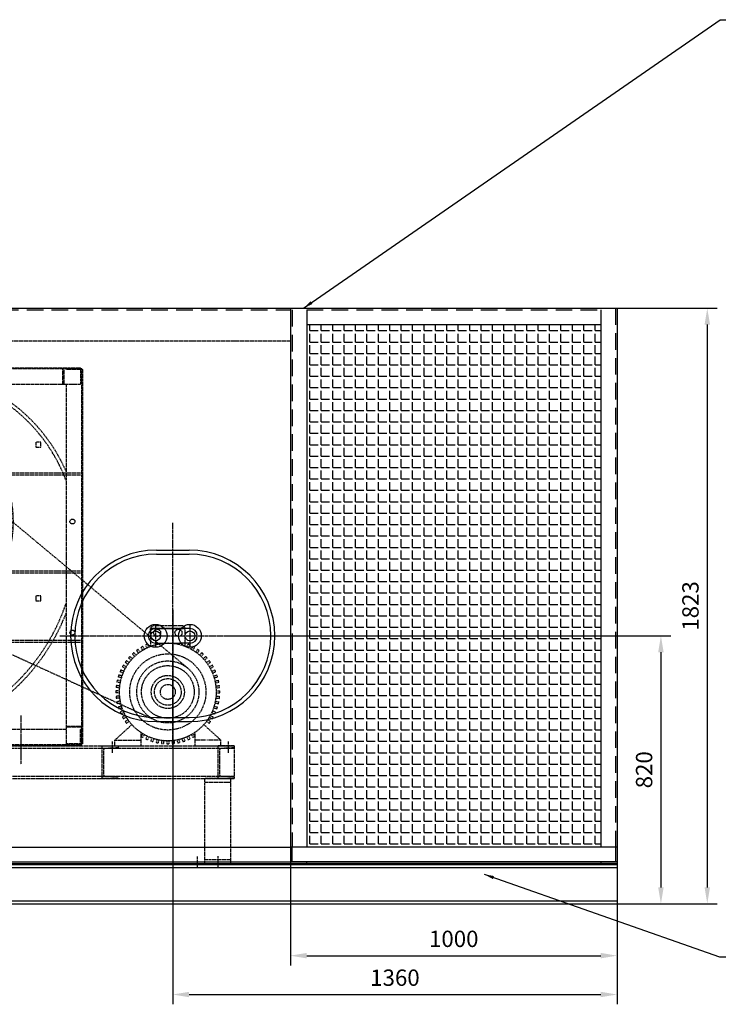
# Model space of a CAD drawing. Units: millimetres. Extents: x 153809 to 173148, y 43426 to 58028.
# Drawn here: x 157008 to 159146, y 53887 to 56902 of the extents above; entities that cross this region are included whole.
import ezdxf

# ---------------------------------------------------------------- set-up
doc = ezdxf.new("R2010")
doc.units = ezdxf.units.MM
doc.header["$LTSCALE"] = 0.4
doc.linetypes.add('CENTRO2', pattern=[28.575, 19.05, -3.175, 3.175, -3.175])
doc.linetypes.add('TRAZOS2', pattern=[9.525, 6.35, -3.175])
for name, color, linetype in [('Anotaciones Medias', 3, 'Continuous'), ('Contornos Ocultos', 6, 'TRAZOS2'), ('Contornos Vistos', 4, 'Continuous'), ('Cotas', 2, 'Continuous'), ('Ejes', 2, 'CENTRO2')]:
    doc.layers.add(name, color=color, linetype=linetype)
doc.styles.add('UNE00', font='romans.shx', dxfattribs={"width": 0.9})
doc.dimstyles.new('UNE', dxfattribs={"dimscale": 0, "dimtxt": 2.5, "dimasz": 2.5, "dimexe": 1.5, "dimexo": 0, "dimgap": 1, "dimtad": 1, "dimrnd": 1.38778e-17, "dimdsep": 46, "dimtxsty": 'UNE00', "dimcen": 2.5, "dimclrd": 256, "dimclre": 256, "dimclrt": 256, "dimazin": 0, "dimtfac": 1, "dimtmove": 0, "dimatfit": 3, "dimfxl": 1, "dimlwd": -1, "dimlwe": -1, "dimarcsym": 0})

# ---------------------------------------------------------------- blocks, each defined once
blk = doc.blocks.new('pata')
for p, q in [((1984.3, 2399.8), (1984.3, 2139.8)), ((2064.3, 2399.8), (1984.3, 2399.8)), ((2064.3, 2387.8), (1984.3, 2387.8)), ((2064.3, 2139.8), (2064.3, 2399.8)), ((1984.3, 2151.8), (2064.3, 2151.8)), ((1984.3, 2139.8), (2064.3, 2139.8))]:
    blk.add_line(p, q)
blk = doc.blocks.new('A$C1D40661E')
at = {"layer": 'Contornos Ocultos'}
h = blk.add_hatch(dxfattribs=at)
h.set_pattern_fill('ANSI37', color=256, scale=6)
h.set_pattern_definition([(45, (-160975.652, -52018.223), (-13.4703842, 13.4703842), []), (135, (-160975.652, -52018.223), (-13.4703842, -13.4703842), [])])
h.paths.add_polyline_path([(486, 1063.8, 0.024829), (453.9, 1067.4, 0.381135), (114, 799.8), (114, 722.8), (114, 686.2, 0.381135), (453.9, 418.6, 0.024829), (486, 422.2), (486, 658), (466, 658), (466, 688), (422.5, 699.5, -0.770086), (422.5, 786.5), (466, 798), (466, 828), (486, 828)])
h.paths.add_polyline_path([(492, 1062.8), (492, 892), (722.8, 892, 0.232854)], flags=17)
h.paths.add_polyline_path([(725.8, 886), (492, 886), (492, 592), (721.8, 592, 0.137103), (758.4, 763.1, 0.098766)])
h.paths.add_polyline_path([(718.6, 586), (492, 586), (492, 423.2, 0.225512)], flags=17)
h.paths.add_polyline_path([(752.1, 586), (718.6, 586, -0.225512), (492, 423.2), (492, 393, 0.24156)])
h.paths.add_polyline_path([(685.4, 502.2), (674.8, 491.6), (663.5, 502.9), (674.1, 513.5)], flags=16)
h.paths.add_polyline_path([(758.6, 886), (725.8, 886, -0.098766), (758.4, 763.1, -0.137103), (721.8, 592), (755, 592, 0.216968)])
h.paths.add_polyline_path([(767.3, 743, -1), (780.8, 743, -1)], flags=16)
h.paths.add_polyline_path([(492, 1093), (492, 1062.8, -0.232854), (722.8, 892), (755.9, 892, 0.248184)])
h.paths.add_polyline_path([(674.1, 972.5), (663.5, 983.1), (674.8, 994.4), (685.4, 983.8)], flags=16)
h.paths.add_polyline_path([(486, 1093.9, 0.329086), (114, 896.1), (114, 799.8, -0.381135), (453.9, 1067.4, -0.024829), (486, 1063.8)])
h.paths.add_polyline_path([(440.7, 1083, -1), (427.2, 1083, -1)], flags=16)
h.paths.add_polyline_path([(204.5, 983.1), (193.9, 972.5), (182.6, 983.8), (193.2, 994.4)], flags=16)
h.paths.add_polyline_path([(114, 686.2), (114, 589.9, 0.329086), (486, 392.1), (486, 422.2, -0.024829), (453.9, 418.6, -0.381135)])
h.paths.add_polyline_path([(193.9, 513.5), (204.5, 502.9), (193.2, 491.6), (182.6, 502.2)], flags=16)
h.paths.add_polyline_path([(440.7, 403, -1), (427.2, 403, -1)], flags=16)
for p, q in [((64, 62), (64, 1208)), ((67, 1208), (64, 1208)), ((67, 1164), (67, 1211)), ((67, 62.5), (67, 1208)), ((70, 1214), (994, 1214)), ((70, 1210.5), (70, 1164)), ((70, 1208), (114, 1208)), ((70.5, 1211), (994, 1211)), ((114, 1156.8), (114, 1208)), ((486, 1208), (486, 380)), ((492, 1208), (492, 380)), ((939.8, 1164), (939.8, 1210.5)), ((942.8, 1210.5), (942.8, 1164)), ((950, 1211), (997, 1211)), ((950, 1211), (950, 1208)), ((996.5, 1208), (950, 1208)), ((994, 1211), (994, 1214)), ((994, 1208), (994, 1164)), ((997, 1207.5), (997, 62)), ((1000, 1208), (1000, 62)), ((67, 1164), (70, 1164)), ((67.5, 1156.8), (114, 1156.8)), ((114, 1153.8), (67.5, 1153.8)), ((114, 1164), (939.8, 1164)), ((114, 1153.8), (114, 1156.8)), ((114, 722.8), (114, 1153.8)), ((939.8, 1164), (942.8, 1164)), ((942.8, 1164), (994, 1164)), ((950, 1164), (950, 116.2)), ((191.5, 1079), (191.5, 1063)), ((206.5, 1079), (191.5, 1079)), ((191.5, 1063), (206.5, 1063)), ((206.5, 1063), (206.5, 1079)), ((661.5, 1079), (661.5, 1063)), ((676.5, 1079), (661.5, 1079)), ((661.5, 1063), (676.5, 1063)), ((676.5, 1063), (676.5, 1079)), ((193.2, 994.4), (182.6, 983.8)), ((182.6, 983.8), (193.9, 972.5)), ((204.5, 983.1), (193.2, 994.4)), ((193.9, 972.5), (204.5, 983.1)), ((674.8, 994.4), (663.5, 983.1)), ((663.5, 983.1), (674.1, 972.5)), ((674.1, 972.5), (685.4, 983.8)), ((685.4, 983.8), (674.8, 994.4)), ((857, 985.5), (857, 970.5)), ((873, 985.5), (857, 985.5)), ((857, 970.5), (873, 970.5)), ((873, 970.5), (873, 985.5)), ((51.5, 917.5), (61.4, 913.9)), ((61.4, 913.9), (51.5, 917.5)), ((492, 892), (1000, 892)), ((492, 886), (1000, 886)), ((0, 852.9), (0, 863.4)), ((0, 863.4), (34.9, 863.4)), ((0, 852.9), (34.9, 852.9)), ((0, 852.9), (0, 73.4)), ((466, 798), (466, 828)), ((466, 828), (486, 828)), ((466, 798), (422.5, 786.5)), ((466, 798), (466, 755.9)), ((466, 730.1), (466, 688)), ((114, 106), (114, 722.8)), ((466, 688), (422.5, 699.5)), ((466, 688), (466, 658)), ((466, 658), (486, 658)), ((492, 592), (1000, 592)), ((492, 586), (1000, 586)), ((64, 568.4), (0, 568.4)), ((193.9, 513.5), (182.6, 502.2)), ((204.5, 502.9), (193.9, 513.5)), ((674.1, 513.5), (663.5, 502.9)), ((685.4, 502.2), (674.1, 513.5)), ((857, 515.5), (857, 500.5)), ((873, 515.5), (857, 515.5)), ((873, 500.5), (873, 515.5)), ((182.6, 502.2), (193.2, 491.6)), ((193.2, 491.6), (204.5, 502.9)), ((663.5, 502.9), (674.8, 491.6)), ((674.8, 491.6), (685.4, 502.2)), ((857, 500.5), (873, 500.5)), ((101.5, 400.3), (101.5, 405.7)), ((70, 380), (1000, 380)), ((70, 374), (1000, 374)), ((191.5, 184), (191.5, 168)), ((206.5, 184), (191.5, 184)), ((206.5, 168), (206.5, 184)), ((676.5, 184), (661.5, 184)), ((661.5, 184), (661.5, 168)), ((676.5, 168), (676.5, 184)), ((191.5, 168), (206.5, 168)), ((661.5, 168), (676.5, 168)), ((70, 62), (70, 106)), ((121.2, 106), (70, 106)), ((121.2, 59.5), (121.2, 106)), ((124.2, 106), (121.2, 106)), ((124.2, 106), (124.2, 59.5)), ((950, 106), (124.2, 106)), ((950, 116.2), (996.5, 116.2)), ((950, 116.2), (950, 113.2)), ((996.5, 113.2), (950, 113.2)), ((950, 113.2), (950, 62)), ((997, 106), (994, 106)), ((994, 59.5), (994, 106)), ((997, 106), (997, 59)), ((0, 62.9), (0, 73.4)), ((64, 73.4), (0, 73.4)), ((64, 62.9), (0, 62.9)), ((67.5, 62), (114, 62)), ((114, 59), (114, 62)), ((994, 62), (950, 62)), ((997, 62), (1000, 62)), ((114, 59), (67, 59)), ((993.5, 59), (70, 59)), ((70, 59), (70, 56)), ((994, 56), (70, 56))]:
    blk.add_line(p, q, dxfattribs=at)
for centre, radius in [((434, 1183.5), 7.5), ((630, 1183.5), 7.5), ((434, 1083), 6.75), ((434, 743), 34.5), ((434, 743), 29), ((434, 743), 20), ((94, 743), 6.75), ((774, 743), 6.75), ((969.5, 743), 7.5), ((54, 638.4), 5.5), ((84, 610), 5), ((125, 548.4), 4.5), ((94.5, 403), 7.5), ((434, 403), 6.75), ((969.5, 403), 7.5), ((434, 86.5), 7.5), ((630, 86.5), 7.5)]:
    blk.add_circle(centre, radius, dxfattribs=at)
for centre, radius, start, end in [((70, 1211), 3, 90, 180), ((70.5, 1210.5), 0.5, 90, 180), ((940.3, 1210.5), 0.5, 90, 180), ((943.3, 1210.5), 0.5, 90, 180), ((996.5, 1207.5), 0.5, 0, 90), ((997, 1208), 3, 0, 90), ((475.5, 689.9), 517.5, 71.7895, 73.4496), ((67.5, 1157.3), 0.5, 180, 270), ((67.5, 1154.3), 0.5, 180, 270), ((464.7, 766.9), 429.2, 112.3151, 144.7869), ((464.7, 766.9), 439.7, 115.442, 142.8925), ((475.5, 689.9), 507, 20.6264, 69.2457), ((475.5, 689.9), 517.5, 23.5218, 66.3675), ((434, 743), 354.7, 205.5667, 154.4333), ((434, 743), 325, 86.4824, 169.9367), ((434, 743), 325, 3.5416, 86.4824), ((464.7, 766.9), 439.7, 155.6727, 159.9786), ((354.6, 807), 322.6, 159.9753, 169.5609), ((354.6, 807), 312.1, 159.9753, 169.5609), ((464.7, 766.9), 429.2, 158.9866, 159.9787), ((34.9, 865.9), 2.5, 270, 349.5609), ((34.9, 865.9), 13, 270, 349.5609), ((434, 743), 45, 104.8013, 255.1987), ((434, 743), 325, 273.5416, 3.5416), ((434, 743), 325, 190.0633, 273.5176), ((83, 610), 4.5, 0, 114.5966), ((83, 610), 4.5, 245.359, 0), ((366, 689.9), 616.5, 288.716, 341.313), ((366, 689.9), 627, 291.3679, 338.6572), ((996.5, 115.7), 0.5, 0, 90), ((996.5, 112.7), 0.5, 0, 90), ((67, 62), 3, 180, 270), ((67.5, 62.5), 0.5, 180, 270), ((120.7, 59.5), 0.5, 270, 0), ((123.7, 59.5), 0.5, 270, 0), ((993.5, 59.5), 0.5, 270, 0), ((994, 59), 3, 270, 0)]:
    blk.add_arc(centre, radius, start, end, dxfattribs=at)
blk.add_open_spline([(453.7, 423.9), (453.7, 423.9), (453.7, 423.9), (453.7, 423.9)], degree=3, dxfattribs=at)
at = {"layer": 'Ejes'}
for p, q in [((252, 149), (252, 0)), ((812, 149), (812, 0))]:
    blk.add_line(p, q, dxfattribs=at)
blk = doc.blocks.new('*D155')
at = {"layer": 'Cotas', "transparency": 16777216}
for p, q in [((157836.2, 56018.4), (159142.1, 56018.4)), ((159112.1, 55968.4), (159112.1, 54245.4)), ((157836.2, 54195.4), (159142.1, 54195.4))]:
    blk.add_line(p, q, dxfattribs=at)
for points in [[(159103.8, 55968.4), (159120.5, 55968.4), (159112.1, 56018.4)], [(159103.8, 54245.4), (159120.5, 54245.4), (159112.1, 54195.4)]]:
    blk.add_solid(points, dxfattribs=at)
at = {"layer": 'Defpoints', "color": 0, "transparency": 16777216}
for p in [(157836.2, 56018.4), (157836.2, 54195.4), (159112.1, 54195.4)]:
    blk.add_point(p, dxfattribs=at)
at = {"layer": 'Cotas', "transparency": 16777216, "insert": (159067.1, 55106.9), "char_height": 50, "attachment_point": 5, "rotation": 90, "style": 'UNE00'}
blk.add_mtext('1823', dxfattribs=at)
blk = doc.blocks.new('A$C5B6C142B')
at = {"layer": 'Anotaciones Medias'}
for p, q in [((0, 0), (3500, 0)), ((0, 0), (0, -120)), ((1950, 0), (3450, 0)), ((3500, 0), (4500, 0)), ((4500, 0), (4500, -120)), ((0, -9), (4500, -9)), ((0, -9), (60, -9)), ((0, -111), (4500, -111)), ((0, -120), (4500, -120))]:
    blk.add_line(p, q, dxfattribs=at)
blk = doc.blocks.new('A$C036C538F')
at = {"layer": 'Contornos Ocultos'}
h = blk.add_hatch(dxfattribs=at)
h.set_pattern_fill('ANGLE', color=256, scale=5)
h.set_pattern_definition([(0, (0, 0), (0, 34.925), [25.4, -9.525]), (90, (0, 0), (-34.925, 2e-15), [25.4, -9.525])])
h.paths.add_polyline_path([(-50, 1650), (-950, 1650), (-950, 50), (-50, 50)])
at = {"layer": 'Anotaciones Medias'}
for p, q in [((-2650, 1700), (-2650, 0)), ((-2650, 1700), (-2600, 1700)), ((-2600, 1700), (-2600, 50)), ((-2600, 1700), (-1000, 1700)), ((-1000, 1700), (-950, 1700)), ((-1000, 1700), (-1000, 1695)), ((-1000, 1695), (-1000, 50)), ((-950, 1700), (-50, 1700)), ((-950, 1695), (-950, 50)), ((-50, 1700), (0, 1700)), ((-50, 1695), (-50, 50)), ((0, 1700), (0, 50)), ((-950, 1650), (-50, 1650)), ((-950, 1240), (-950, 50)), ((-2650, 50), (-1050, 50)), ((-2650, 0), (-2650, 50)), ((-1050, 50), (-1000, 50)), ((0, 50), (-1000, 50)), ((-5, 50), (-5, 5)), ((0, 50), (0, 0)), ((-2650, 5), (-1050, 5)), ((-2650, 0), (-1050, 0)), ((-1050, 5), (-1000, 5)), ((-1050, 0), (-1000, 0)), ((0, 5), (-1000, 5)), ((0, 0), (-1000, 0)), ((-1000, 0), (-950, 0)), ((-950, 5), (-995, 5)), ((-950, 0), (-950, 5)), ((-50, 5), (-50, 0)), ((-5, 5), (-50, 5))]:
    blk.add_line(p, q, dxfattribs=at)
at = {"layer": 'Anotaciones Medias', "ltscale": 20}
for p, q in [((-1000, 50), (-1000, 0)), ((-995, 5), (-995, 50))]:
    blk.add_line(p, q, dxfattribs=at)
at = {"layer": 'Contornos Ocultos', "ltscale": 20}
for p, q in [((-2645, 1700), (-2645, 50)), ((-2645, 1695), (-1000, 1695)), ((-995, 1695), (-995, 50)), ((-950, 1695), (-50, 1695)), ((-5, 1700), (-5, 50))]:
    blk.add_line(p, q, dxfattribs=at)
at = {"layer": 'Contornos Ocultos'}
blk.add_line((-2600, 1600), (-1000, 1600), dxfattribs=at)
blk = doc.blocks.new('*D163')
at = {"layer": 'Cotas', "transparency": 16777216}
for p, q in [((157476.2, 55095.4), (157476.2, 53887.4)), ((158836.2, 55095.4), (158836.2, 53887.4)), ((157526.2, 53917.4), (158786.2, 53917.4))]:
    blk.add_line(p, q, dxfattribs=at)
for points in [[(157526.2, 53925.7), (157526.2, 53909.1), (157476.2, 53917.4)], [(158786.2, 53925.7), (158786.2, 53909.1), (158836.2, 53917.4)]]:
    blk.add_solid(points, dxfattribs=at)
at = {"layer": 'Defpoints', "color": 0, "transparency": 16777216}
for p in [(157476.2, 55095.4), (158836.2, 55095.4), (158836.2, 53917.4)]:
    blk.add_point(p, dxfattribs=at)
at = {"layer": 'Cotas', "transparency": 16777216, "insert": (158156.2, 53962.4), "char_height": 50, "attachment_point": 5, "style": 'UNE00'}
blk.add_mtext('1360', dxfattribs=at)
blk = doc.blocks.new('Puerta Inox 600x500')
at = {"layer": 'Anotaciones Medias'}
for p, q in [((-50, 262.5), (50, 262.5)), ((-50, 250), (50, 250)), ((-52.5, 22.5), (-25.7, 22.5)), ((-25.7, 22.5), (25.7, 22.5)), ((52.5, 22.5), (25.7, 22.5)), ((-52.5, -22.5), (-25.7, -22.5)), ((-25.7, -22.5), (25.7, -22.5)), ((52.5, -22.5), (25.7, -22.5)), ((-50, -250), (50, -250)), ((-50, -262.5), (50, -262.5))]:
    blk.add_line(p, q, dxfattribs=at)
for centre, radius in [((-52.5, 0), 35), ((52.5, 0), 35), ((-52.5, 0), 15), ((52.5, 0), 15)]:
    blk.add_circle(centre, radius, dxfattribs=at)
for centre, radius, start, end in [((-50, 0), 262.5, 90, 270), ((-50, 0), 250, 90, 270), ((50, 0), 262.5, 270, 90), ((50, 0), 250, 270, 90), ((-52.5, 0), 22.5, 90, 270), ((52.5, 0), 22.5, 270, 90)]:
    blk.add_arc(centre, radius, start, end, dxfattribs=at)
at = {"layer": 'Ejes'}
for p, q in [((0, -345.5), (0, 345.5)), ((-52.5, 32.5), (-52.5, -32.5)), ((52.5, 32.5), (52.5, -32.5)), ((-345.5, 0), (345.5, 0))]:
    blk.add_line(p, q, dxfattribs=at)
blk = doc.blocks.new('*D164')
at = {"layer": 'Cotas', "transparency": 16777216}
for p, q in [((157836.2, 54393.8), (157836.2, 54006.3)), ((158836.2, 54393.8), (158836.2, 54006.3)), ((157886.2, 54036.3), (158786.2, 54036.3))]:
    blk.add_line(p, q, dxfattribs=at)
for points in [[(157886.2, 54044.7), (157886.2, 54028), (157836.2, 54036.3)], [(158786.2, 54044.7), (158786.2, 54028), (158836.2, 54036.3)]]:
    blk.add_solid(points, dxfattribs=at)
at = {"layer": 'Defpoints', "color": 0, "transparency": 16777216}
for p in [(157836.2, 54393.8), (158836.2, 54393.8), (158836.2, 54036.3)]:
    blk.add_point(p, dxfattribs=at)
at = {"layer": 'Cotas', "transparency": 16777216, "insert": (158336.2, 54081.3), "char_height": 50, "attachment_point": 5, "style": 'UNE00'}
blk.add_mtext('1000', dxfattribs=at)
blk = doc.blocks.new('*D165')
at = {"layer": 'Cotas', "transparency": 16777216}
for p, q in [((157661.7, 55015.4), (159000.2, 55015.4)), ((158970.2, 54965.4), (158970.2, 54245.4)), ((157661.7, 54195.4), (159000.2, 54195.4))]:
    blk.add_line(p, q, dxfattribs=at)
for points in [[(158961.9, 54965.4), (158978.6, 54965.4), (158970.2, 55015.4)], [(158961.9, 54245.4), (158978.6, 54245.4), (158970.2, 54195.4)]]:
    blk.add_solid(points, dxfattribs=at)
at = {"layer": 'Defpoints', "color": 0, "transparency": 16777216}
for p in [(157661.7, 55015.4), (157661.7, 54195.4), (158970.2, 54195.4)]:
    blk.add_point(p, dxfattribs=at)
at = {"layer": 'Cotas', "transparency": 16777216, "insert": (158925.2, 54605.4), "char_height": 50, "attachment_point": 5, "rotation": 90, "style": 'UNE00'}
blk.add_mtext('820', dxfattribs=at)

msp = doc.modelspace()

# ---------------------------------------------------------------- linework, layer by layer
at = {"layer": 'Anotaciones Medias'}
msp.add_line((158836.162, 54318.37), (158836.162, 54315.37), dxfattribs=at)
at = {"layer": 'Contornos Ocultos'}
for p, q in [((156777.889, 55538.065), (157522.058, 54916.574)), ((157421.626, 54757.276), (156540.023, 55160.78)), ((157407.832, 55039.398), (157416.162, 55047.497)), ((157416.162, 55047.497), (157506.162, 55047.497)), ((157514.493, 55039.398), (157506.162, 55047.497)), ((157407.832, 55031.275), (157407.832, 55039.398)), ((157407.832, 55039.398), (157514.493, 55039.398)), ((157407.832, 55038.144), (157514.493, 55038.144)), ((157407.832, 55031.275), (157407.832, 54983.105)), ((157514.493, 54983.105), (157514.493, 55039.398)), ((157389.355, 54974.031), (157384.377, 54982.654)), ((157397.895, 54978.383), (157393.846, 54987.478)), ((157403.377, 54980.823), (157399.327, 54989.919)), ((157518.948, 54980.823), (157522.998, 54989.919)), ((157524.43, 54978.383), (157528.479, 54987.478)), ((157532.97, 54974.031), (157537.948, 54982.654)), ((157352.582, 54945.461), (157345.183, 54952.123)), ((157359.36, 54952.238), (157352.697, 54959.637)), ((157363.818, 54956.253), (157357.156, 54963.652)), ((157371.267, 54962.285), (157365.415, 54970.34)), ((157376.121, 54965.811), (157370.269, 54973.866)), ((157384.159, 54971.031), (157379.181, 54979.654)), ((157538.166, 54971.031), (157543.144, 54979.654)), ((157546.204, 54965.811), (157552.056, 54973.866)), ((157551.058, 54962.285), (157556.91, 54970.34)), ((157558.507, 54956.253), (157565.169, 54963.652)), ((157562.965, 54952.238), (157569.628, 54959.637)), ((157569.743, 54945.461), (157577.142, 54952.123)), ((157330.789, 54915.465), (157322.166, 54920.443)), ((157333.789, 54920.661), (157325.166, 54925.639)), ((157339.009, 54928.699), (157330.954, 54934.552)), ((157342.536, 54933.553), (157334.481, 54939.406)), ((157348.567, 54941.002), (157341.168, 54947.664)), ((157573.757, 54941.002), (157581.157, 54947.664)), ((157579.789, 54933.553), (157587.844, 54939.406)), ((157583.316, 54928.699), (157591.371, 54934.552)), ((157588.536, 54920.661), (157597.159, 54925.639)), ((157591.536, 54915.465), (157600.159, 54920.443)), ((157318.708, 54886.79), (157309.239, 54889.866)), ((157320.563, 54892.496), (157311.093, 54895.573)), ((157323.997, 54901.444), (157314.902, 54905.494)), ((157326.438, 54906.925), (157317.342, 54910.975)), ((157595.887, 54906.925), (157604.983, 54910.975)), ((157598.328, 54901.444), (157607.423, 54905.494)), ((157601.762, 54892.496), (157611.232, 54895.573)), ((157603.617, 54886.79), (157613.086, 54889.866)), ((157313.481, 54862.196), (157303.579, 54863.237)), ((157314.98, 54871.663), (157305.241, 54873.733)), ((157316.228, 54877.532), (157306.489, 54879.602)), ((157606.097, 54877.532), (157615.836, 54879.602)), ((157607.345, 54871.663), (157617.084, 54873.733)), ((157608.844, 54862.196), (157618.746, 54863.237)), ((157312.352, 54846.658), (157302.396, 54846.658)), ((157312.352, 54840.658), (157302.396, 54840.658)), ((157312.854, 54856.229), (157302.952, 54857.27)), ((157312.854, 54831.087), (157302.952, 54830.046)), ((157609.471, 54856.229), (157619.373, 54857.27)), ((157609.471, 54831.087), (157619.373, 54830.046)), ((157609.973, 54846.658), (157619.929, 54846.658)), ((157609.973, 54840.658), (157619.929, 54840.658)), ((157313.481, 54825.119), (157303.579, 54824.079)), ((157314.98, 54815.653), (157305.241, 54813.583)), ((157316.228, 54809.784), (157306.489, 54807.714)), ((157318.708, 54800.526), (157309.239, 54797.449)), ((157603.617, 54800.526), (157613.086, 54797.449)), ((157606.097, 54809.784), (157615.836, 54807.714)), ((157607.345, 54815.653), (157617.084, 54813.583)), ((157608.844, 54825.119), (157618.746, 54824.079)), ((157320.563, 54794.82), (157311.093, 54791.743)), ((157323.997, 54785.872), (157314.902, 54781.822)), ((157326.438, 54780.391), (157317.342, 54776.341)), ((157330.789, 54771.851), (157322.166, 54766.873)), ((157591.536, 54771.851), (157600.159, 54766.873)), ((157595.887, 54780.391), (157604.983, 54776.341)), ((157598.328, 54785.872), (157607.423, 54781.822)), ((157601.762, 54794.82), (157611.232, 54791.743)), ((157299.162, 54696.37), (157348.222, 54740.974)), ((157333.789, 54766.655), (157325.166, 54761.676)), ((157339.009, 54758.616), (157330.954, 54752.764)), ((157342.536, 54753.762), (157334.481, 54747.91)), ((157348.222, 54740.974), (157351.035, 54743.531)), ((157623.162, 54696.37), (157571.29, 54743.531)), ((157579.789, 54753.762), (157587.844, 54747.91)), ((157583.316, 54758.616), (157591.371, 54752.764)), ((157588.536, 54766.655), (157597.159, 54761.676)), ((157378.973, 54719.568), (157378.973, 54678.37)), ((157384.159, 54716.284), (157379.181, 54707.662)), ((157389.355, 54713.284), (157384.377, 54704.662)), ((157397.895, 54708.933), (157393.846, 54699.837)), ((157524.43, 54708.933), (157528.479, 54699.837)), ((157532.97, 54713.284), (157537.948, 54704.662)), ((157538.166, 54716.284), (157543.144, 54707.662)), ((157543.352, 54719.568), (157543.352, 54678.37)), ((157299.162, 54678.37), (157299.162, 54696.37)), ((157299.162, 54696.37), (157378.973, 54696.37)), ((157403.377, 54706.493), (157399.327, 54697.397)), ((157412.324, 54703.058), (157409.248, 54693.589)), ((157418.031, 54701.204), (157414.954, 54691.735)), ((157427.289, 54698.723), (157425.219, 54688.984)), ((157433.158, 54697.476), (157431.087, 54687.737)), ((157442.624, 54695.976), (157441.583, 54686.074)), ((157448.591, 54695.349), (157447.55, 54685.447)), ((157458.162, 54694.848), (157458.162, 54684.891)), ((157464.162, 54694.848), (157464.162, 54684.891)), ((157473.734, 54695.349), (157474.775, 54685.447)), ((157479.701, 54695.976), (157480.742, 54686.074)), ((157489.167, 54697.476), (157491.238, 54687.737)), ((157495.036, 54698.723), (157497.106, 54688.984)), ((157504.294, 54701.204), (157507.371, 54691.735)), ((157510.001, 54703.058), (157513.077, 54693.589)), ((157518.948, 54706.493), (157522.998, 54697.397)), ((157578.452, 54696.37), (157543.352, 54696.37)), ((157623.162, 54696.37), (157581.259, 54696.37)), ((157623.162, 54678.37), (157623.162, 54696.37)), ((156263.662, 54678.37), (157663.662, 54678.37)), ((156263.662, 54671.37), (157568.662, 54671.37)), ((157258.662, 54678.37), (157258.662, 54578.37)), ((157258.662, 54678.37), (157308.662, 54678.37)), ((157264.662, 54666.547), (157264.662, 54590.192)), ((157308.662, 54672.37), (157268.481, 54670.543)), ((157299.162, 54678.37), (157378.973, 54678.37)), ((157308.662, 54678.37), (157308.662, 54672.37)), ((157543.352, 54678.37), (157623.162, 54678.37)), ((157568.662, 54671.37), (157663.662, 54671.37)), ((157663.662, 54678.37), (157613.662, 54678.37)), ((157613.662, 54678.37), (157613.662, 54578.37)), ((157613.662, 54678.37), (157663.662, 54678.37)), ((157619.662, 54666.547), (157619.662, 54590.192)), ((157663.662, 54672.37), (157623.481, 54670.543)), ((157663.662, 54678.37), (157663.662, 54578.37)), ((157663.662, 54678.37), (157663.662, 54578.37)), ((157663.662, 54678.37), (157663.662, 54672.37)), ((156958.662, 54585.37), (157568.662, 54585.37)), ((156958.662, 54578.37), (157568.662, 54578.37)), ((157308.662, 54578.37), (157258.662, 54578.37)), ((157308.662, 54578.37), (157258.662, 54578.37)), ((157268.481, 54586.196), (157308.662, 54584.37)), ((157568.662, 54585.37), (157663.662, 54585.37)), ((157568.662, 54578.37), (157663.662, 54578.37)), ((157613.662, 54578.37), (157663.662, 54578.37)), ((157613.662, 54578.37), (157663.662, 54578.37)), ((157613.662, 54578.37), (157663.662, 54578.37)), ((157663.662, 54578.37), (157613.662, 54578.37)), ((157663.662, 54578.37), (157613.662, 54578.37)), ((157623.481, 54586.196), (157663.662, 54584.37))]:
    msp.add_line(p, q, dxfattribs=at)
for centre, radius in [((157428.517, 55024.595), 10.8), ((157493.808, 55024.595), 10.8), ((157461.162, 54843.658), 116.59), ((157461.162, 54843.658), 95), ((157461.162, 54843.658), 80.59), ((157461.162, 54843.658), 50.59), ((157461.162, 54843.658), 40.8), ((157461.162, 54843.658), 22.8)]:
    msp.add_circle(centre, radius, dxfattribs=at)
for centre, radius, start, end in [((157461.162, 54843.658), 148.841, 95.366171, 224.354481), ((157461.162, 54843.658), 148.841, 224.354481, 95.366171), ((157461.162, 54843.658), 158.795, 118.917489, 121.082511), ((157461.162, 54843.658), 158.795, 112.917489, 115.082511), ((157461.162, 54843.658), 158.795, 64.917489, 67.082511), ((157461.162, 54843.658), 158.795, 58.917489, 61.082511), ((157461.162, 54843.658), 158.795, 136.917489, 139.082511), ((157461.162, 54843.658), 158.795, 130.917489, 133.082511), ((157461.162, 54843.658), 158.795, 124.917489, 127.082511), ((157461.162, 54843.658), 158.795, 52.917489, 55.082511), ((157461.162, 54843.658), 158.795, 46.917489, 49.082511), ((157461.162, 54843.658), 158.795, 40.917489, 43.082511), ((157461.162, 54843.658), 158.795, 148.917489, 151.082511), ((157461.162, 54843.658), 158.795, 142.917489, 145.082511), ((157461.162, 54843.658), 158.795, 34.917489, 37.082511), ((157461.162, 54843.658), 158.795, 28.917489, 31.082511), ((157461.162, 54843.658), 158.795, 160.917489, 163.082511), ((157461.162, 54843.658), 158.795, 154.917489, 157.082511), ((157461.162, 54843.658), 158.795, 22.917489, 25.082511), ((157461.162, 54843.658), 158.795, 16.917489, 19.082511), ((157461.162, 54843.658), 158.795, 172.917489, 175.082511), ((157461.162, 54843.658), 158.795, 166.917489, 169.082511), ((157461.162, 54843.658), 158.795, 10.917489, 13.082511), ((157461.162, 54843.658), 158.795, 4.917489, 7.082511), ((157461.162, 54843.658), 158.795, 178.917489, 181.082511), ((157461.162, 54843.658), 158.795, 184.917489, 187.082511), ((157461.162, 54843.658), 158.795, 352.917489, 355.082511), ((157461.162, 54843.658), 158.795, 358.917489, 1.082511), ((157461.162, 54843.658), 158.795, 190.917489, 193.082511), ((157461.162, 54843.658), 158.795, 346.917489, 349.082511), ((157461.162, 54843.658), 158.795, 196.917489, 199.082511), ((157461.162, 54843.658), 158.795, 202.917489, 205.082511), ((157461.162, 54843.658), 158.795, 334.917489, 337.082511), ((157461.162, 54843.658), 158.795, 340.917489, 343.082511), ((157461.162, 54843.658), 158.795, 208.917489, 211.082511), ((157461.162, 54843.658), 158.795, 214.917489, 217.082511), ((157461.162, 54843.658), 158.795, 322.917489, 325.082511), ((157461.162, 54843.658), 158.795, 328.917489, 331.082511), ((157461.162, 54843.658), 158.795, 238.917489, 241.082511), ((157461.162, 54843.658), 158.795, 244.917489, 247.082511), ((157461.162, 54843.658), 158.795, 250.917489, 253.082511), ((157461.162, 54843.658), 158.795, 256.917489, 259.082511), ((157461.162, 54843.658), 158.795, 262.917489, 265.082511), ((157461.162, 54843.658), 158.795, 268.917489, 271.082511), ((157461.162, 54843.658), 158.795, 274.917489, 277.082511), ((157461.162, 54843.658), 158.795, 280.917489, 283.082511), ((157461.162, 54843.658), 158.795, 286.917489, 289.082511), ((157461.162, 54843.658), 158.795, 292.917489, 295.082511), ((157461.162, 54843.658), 158.795, 298.917489, 301.082511), ((157268.662, 54666.547), 4, 92.602562, 180), ((157623.662, 54666.547), 4, 92.602562, 180), ((157268.662, 54590.192), 4, 180, 267.397438), ((157623.662, 54590.192), 4, 180, 267.397438)]:
    msp.add_arc(centre, radius, start, end, dxfattribs=at)
at = {"layer": 'Ejes'}
for p, q in [((157011.662, 54692.124), (157011.662, 54657.615)), ((157291.162, 54692.124), (157291.162, 54657.615)), ((157646.162, 54692.124), (157646.162, 54657.615)), ((157551.162, 54340.02), (157551.162, 54307.208)), ((157613.662, 54341.02), (157613.662, 54308.208))]:
    msp.add_line(p, q, dxfattribs=at)

# ---------------------------------------------------------------- block references
at = {"layer": 'Contornos Ocultos'}
for name, p in [('A$C1D40661E', (156199.662, 54622.37)), ('Puerta Inox 600x500', (157476.162, 55015.37)), ('pata', (155589.36, 52178.565))]:
    msp.add_blockref(name, p, dxfattribs=at)
at = {"layer": 'Contornos Vistos'}
for name, p in [('A$C036C538F', (158836.162, 54318.37)), ('A$C5B6C142B', (154336.162, 54315.37))]:
    msp.add_blockref(name, p, dxfattribs=at)

# ---------------------------------------------------------------- dimensions: what is measured, and where the dimension line sits
at = {"layer": 'Cotas'}
for base, p1, p2, picture, middle in [((159112.134, 54195.37), (157836.162, 56018.37), (157836.162, 54195.37), '*D155', (159067.134, 55106.87)), ((158970.248, 54195.37), (157661.747, 55015.37), (157661.747, 54195.37), '*D165', (158925.248, 54605.37))]:
    dim = msp.add_linear_dim(base=base, p1=p1, p2=p2, angle=90, dimstyle='UNE', override={"dimscale": 20}, dxfattribs=at)
    dim.commit()
    dim.dimension.update_dxf_attribs({"geometry": picture, "text_midpoint": middle})
dim = msp.add_linear_dim(base=(158836.162, 53917.406), p1=(157476.162, 55095.37), p2=(158836.162, 55095.37), dimstyle='UNE', override={"dimscale": 20}, dxfattribs=at)
dim.commit()
dim.dimension.update_dxf_attribs({"geometry": '*D163', "text_midpoint": (158156.162, 53917.406), "dimtype": 160})
dim = msp.add_linear_dim(base=(158836.162, 54036.338), p1=(157836.162, 54393.804), p2=(158836.162, 54393.804), dimstyle='UNE', override={"dimscale": 20}, dxfattribs=at)
dim.commit()
dim.dimension.update_dxf_attribs({"geometry": '*D164', "text_midpoint": (158336.162, 54081.338)})

# ---------------------------------------------------------------- leaders
for points in [[(157876.162, 56018.37), (159151.611, 56901.654), (159307.111, 56901.654)], [(158429.359, 54285.37), (159149.551, 54032.931), (159305.051, 54032.931)]]:
    msp.add_leader(points, dimstyle='UNE', override={"dimscale": 30, "dimasz": 1, "dimtad": 0}, dxfattribs=at)

doc.saveas('drawing.dxf')
